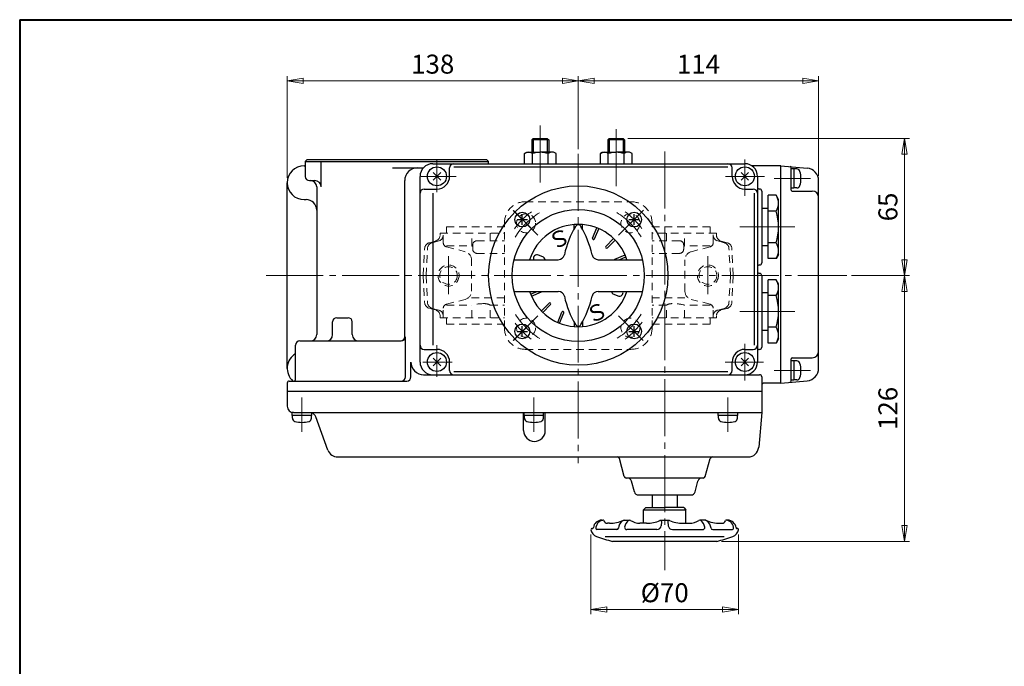
# Model space of a CAD drawing. Extents: x -540 to 600, y -416 to 396.
# Drawn here: x -540 to -73, y 90 to 396 of the extents above; entities that cross this region are included whole.
import ezdxf

# ---------------------------------------------------------------- set-up
doc = ezdxf.new("R2010")
doc.units = 0
doc.header["$LTSCALE"] = 3
doc.header["$MEASUREMENT"] = 0
doc.linetypes.add('CENTER', pattern=[12, 9, -1, 1, -1])
doc.linetypes.add('DASHED', pattern=[2, 1.2, -0.8])
doc.layers.get('0').update_dxf_attribs({"linetype": 'CONTINUOUS'})
doc.layers.get('Defpoints').update_dxf_attribs({"linetype": 'CONTINUOUS'})
for name, color, linetype in [('1', 2, 'CONTINUOUS'), ('2', 3, 'CONTINUOUS'), ('20', 7, 'CONTINUOUS')]:
    doc.layers.add(name, color=color, linetype=linetype)
doc.layers.add('SCALE', color=6, linetype='CONTINUOUS', lineweight=13)
doc.styles.get("Standard").update_dxf_attribs({"font": 'simplex.shx', "bigfont": 'BIGFONT.shx'})
doc.dimstyles.new('STD （1／3）', dxfattribs={"dimscale": 3, "dimtxt": 3, "dimasz": 2.5, "dimexe": 0.75, "dimexo": 0.75, "dimgap": 0.75, "dimtad": 1, "dimdsep": 46, "dimtxsty": 'STANDARD', "dimblk": 'CLOSED', "dimcen": 2.5, "dimclrd": 6, "dimclre": 6, "dimclrt": 2, "dimadec": 0, "dimazin": 2, "dimtfac": 1, "dimtmove": 0, "dimatfit": 3, "dimldrblk": 'CLOSED', "dimfxl": 1, "dimlwd": 13, "dimlwe": 13, "dimarcsym": 0})

# ---------------------------------------------------------------- blocks, each defined once
blk = doc.blocks.new('_Closed')
at = {"color": 0, "linetype": 'ByBlock', "lineweight": -2}
for p, q in [((-1, 0.167), (0, 0)), ((-1, 0.167), (-1, -0.167)), ((0, 0), (-1, -0.167)), ((0, 0), (-1, 0))]:
    blk.add_line(p, q, dxfattribs=at)
blk = doc.blocks.new('*D1')
at = {"layer": 'Defpoints', "color": 0}
for p in [(-161.146758, 367.013328), (-275.146758, 332.443338), (-161.146758, 319.670556)]:
    blk.add_point(p, dxfattribs=at)
at = {"layer": 'SCALE', "color": 6, "lineweight": 13}
for p, q in [((-275.146758, 334.693338), (-275.146758, 369.263328)), ((-161.146758, 321.920556), (-161.146758, 369.263328)), ((-267.646758, 367.013328), (-168.646758, 367.013328))]:
    blk.add_line(p, q, dxfattribs=at)
at = {"layer": 'SCALE', "color": 6, "lineweight": 13, "xscale": 7.5, "yscale": 7.5, "zscale": 7.5, "rotation": 180}
blk.add_blockref('_Closed', (-275.146758, 367.013328), dxfattribs=at)
at = {"layer": 'SCALE', "color": 6, "lineweight": 13, "xscale": 7.5, "yscale": 7.5, "zscale": 7.5}
blk.add_blockref('_Closed', (-161.146758, 367.013328), dxfattribs=at)
at = {"layer": 'SCALE', "color": 2, "insert": (-218.146758, 373.763328), "char_height": 9, "attachment_point": 5}
blk.add_mtext('114', dxfattribs=at)
blk = doc.blocks.new('*D2')
at = {"layer": 'Defpoints', "color": 0}
for p in [(-275.146758, 367.013328), (-275.146758, 332.443338), (-413.146758, 318.743337)]:
    blk.add_point(p, dxfattribs=at)
at = {"layer": 'SCALE', "color": 6, "lineweight": 13}
for p, q in [((-413.146758, 320.993337), (-413.146758, 369.263328)), ((-275.146758, 334.693338), (-275.146758, 369.263328)), ((-405.646758, 367.013328), (-282.646758, 367.013328))]:
    blk.add_line(p, q, dxfattribs=at)
at = {"layer": 'SCALE', "color": 6, "lineweight": 13, "xscale": 7.5, "yscale": 7.5, "zscale": 7.5, "rotation": 180}
blk.add_blockref('_Closed', (-413.146758, 367.013328), dxfattribs=at)
at = {"layer": 'SCALE', "color": 6, "lineweight": 13, "xscale": 7.5, "yscale": 7.5, "zscale": 7.5}
blk.add_blockref('_Closed', (-275.146758, 367.013328), dxfattribs=at)
at = {"layer": 'SCALE', "color": 2, "insert": (-344.146758, 373.763328), "char_height": 9, "attachment_point": 5}
blk.add_mtext('138', dxfattribs=at)
blk = doc.blocks.new('*D3')
at = {"layer": 'Defpoints', "color": 0}
for p in [(-253.823259, 339.743337), (-120.392463, 339.743337), (-147.787845, 274.743339)]:
    blk.add_point(p, dxfattribs=at)
at = {"layer": 'SCALE', "color": 6, "lineweight": 13}
for p, q in [((-251.573259, 339.743337), (-118.142463, 339.743337)), ((-120.392463, 282.243339), (-120.392463, 332.243337)), ((-145.537845, 274.743339), (-118.142463, 274.743339))]:
    blk.add_line(p, q, dxfattribs=at)
at = {"layer": 'SCALE', "color": 6, "lineweight": 13, "xscale": 7.5, "yscale": 7.5, "zscale": 7.5}
for p, rotation in [((-120.392463, 339.743337), 90), ((-120.392463, 274.743339), 270)]:
    blk.add_blockref('_Closed', p, dxfattribs=dict(at, rotation=rotation))
at = {"layer": 'SCALE', "color": 2, "insert": (-127.142463, 307.243338), "char_height": 9, "attachment_point": 5, "rotation": 90}
blk.add_mtext('65', dxfattribs=at)
blk = doc.blocks.new('*D4')
at = {"layer": 'Defpoints', "color": 0}
for p in [(-147.787845, 274.743339), (-120.392463, 274.743339), (-209.451738, 148.743339)]:
    blk.add_point(p, dxfattribs=at)
at = {"layer": 'SCALE', "color": 6, "lineweight": 13}
for p, q in [((-145.537845, 274.743339), (-118.142463, 274.743339)), ((-120.392463, 156.243339), (-120.392463, 267.243339)), ((-207.201738, 148.743339), (-118.142463, 148.743339))]:
    blk.add_line(p, q, dxfattribs=at)
at = {"layer": 'SCALE', "color": 6, "lineweight": 13, "xscale": 7.5, "yscale": 7.5, "zscale": 7.5}
for p, rotation in [((-120.392463, 274.743339), 90), ((-120.392463, 148.743339), 270)]:
    blk.add_blockref('_Closed', p, dxfattribs=dict(at, rotation=rotation))
at = {"layer": 'SCALE', "color": 2, "insert": (-127.142463, 211.743339), "char_height": 9, "attachment_point": 5, "rotation": 90}
blk.add_mtext('126', dxfattribs=at)
blk = doc.blocks.new('*D5')
at = {"layer": 'Defpoints', "color": 0}
for p in [(-269.11, 154.31), (-199.18, 154.31), (-269.11, 116.47)]:
    blk.add_point(p, dxfattribs=at)
at = {"layer": 'SCALE', "color": 6, "lineweight": 13}
for p, q in [((-269.11, 152.06), (-269.11, 114.22)), ((-199.18, 152.06), (-199.18, 114.22)), ((-206.68, 116.47), (-261.61, 116.47))]:
    blk.add_line(p, q, dxfattribs=at)
at = {"layer": 'SCALE', "color": 6, "lineweight": 13, "xscale": 7.5, "yscale": 7.5, "zscale": 7.5, "rotation": 180}
blk.add_blockref('_Closed', (-269.11, 116.47), dxfattribs=at)
at = {"layer": 'SCALE', "color": 6, "lineweight": 13, "xscale": 7.5, "yscale": 7.5, "zscale": 7.5}
blk.add_blockref('_Closed', (-199.18, 116.47), dxfattribs=at)
at = {"layer": 'SCALE', "color": 2, "insert": (-234.15, 123.22), "char_height": 9, "attachment_point": 5}
blk.add_mtext('%%c70', dxfattribs=at)

msp = doc.modelspace()

# ---------------------------------------------------------------- linework, layer by layer
at = {"layer": '1', "color": 181, "linetype": 'DASHED', "lineweight": 13}
for p, q in [((-300.146757, 309.743337), (-250.146759, 309.743337)), ((-310.146759, 249.743337), (-310.146759, 299.743338)), ((-240.146757, 249.743337), (-240.146757, 299.743338)), ((-340.646757, 294.743337), (-310.146759, 294.743337)), ((-340.646757, 293.978274), (-340.646757, 294.743337)), ((-339.133086, 290.28954), (-339.133086, 294.743337)), ((-337.646757, 297.743337), (-310.146759, 297.743337)), ((-337.646757, 294.743337), (-337.646757, 297.743337)), ((-325.573071, 288.743337), (-325.573071, 294.743337)), ((-316.949115, 291.243339), (-316.949115, 294.743337)), ((-212.646759, 297.743337), (-240.146757, 297.743337)), ((-209.646759, 294.743337), (-240.146757, 294.743337)), ((-233.344401, 291.243339), (-233.344401, 294.743337)), ((-224.720445, 288.743337), (-224.720445, 294.743337)), ((-212.646759, 294.743337), (-212.646759, 297.743337)), ((-211.160433, 290.28954), (-211.160433, 294.743337)), ((-209.646759, 293.978274), (-209.646759, 294.743337)), ((-345.755283, 290.307468), (-342.8703, 291.080496)), ((-344.396988, 290.306883), (-341.316978, 291.132171)), ((-323.146758, 291.243339), (-310.146759, 291.243339)), ((-227.146758, 291.243339), (-240.146757, 291.243339)), ((-205.896528, 290.306883), (-208.976538, 291.132171)), ((-204.538233, 290.307468), (-207.423216, 291.080496)), ((-348.646758, 274.743339), (-347.974713, 287.566698)), ((-347.301108, 274.743339), (-346.616265, 287.569065)), ((-337.636707, 288.743337), (-325.573071, 288.743337)), ((-337.636707, 288.353988), (-328.738428, 286.038699)), ((-325.146759, 287.243337), (-325.146759, 289.243338)), ((-323.146758, 285.243339), (-310.146759, 285.243339)), ((-227.146758, 285.243339), (-240.146757, 285.243339)), ((-225.146757, 287.243337), (-225.146757, 289.243338)), ((-212.656809, 288.743337), (-224.720445, 288.743337)), ((-212.656809, 288.353988), (-221.555088, 286.038699)), ((-202.992411, 274.743339), (-203.677254, 287.569065)), ((-201.646758, 274.743339), (-202.318803, 287.566698)), ((-325.74567, 267.319083), (-325.74567, 282.167592)), ((-224.547846, 267.319083), (-224.547846, 282.167592)), ((-348.646758, 274.743339), (-347.974713, 261.91998)), ((-347.301108, 274.743339), (-346.616265, 261.91761)), ((-202.992411, 274.743339), (-203.677254, 261.91761)), ((-201.646758, 274.743339), (-202.318803, 261.91998)), ((-337.636707, 261.13269), (-328.738428, 263.447976)), ((-310.146759, 264.226677), (-325.74567, 264.226677)), ((-240.146757, 264.226677), (-224.547846, 264.226677)), ((-212.656809, 261.13269), (-221.555088, 263.447976)), ((-345.755283, 259.17921), (-342.8703, 258.406182)), ((-344.396988, 259.179792), (-341.316978, 258.354507)), ((-339.133086, 254.743338), (-339.133086, 259.197135)), ((-337.636707, 260.743338), (-325.573071, 260.743338)), ((-325.573071, 254.743338), (-325.573071, 260.743338)), ((-316.949115, 254.743338), (-316.949115, 260.743338)), ((-316.949115, 260.743338), (-310.146759, 260.743338)), ((-233.344401, 260.743338), (-240.146757, 260.743338)), ((-233.344401, 254.743338), (-233.344401, 260.743338)), ((-224.720445, 254.743338), (-224.720445, 260.743338)), ((-212.656809, 260.743338), (-224.720445, 260.743338)), ((-211.160433, 254.743338), (-211.160433, 259.197135)), ((-205.896528, 259.179792), (-208.976538, 258.354507)), ((-204.538233, 259.17921), (-207.423216, 258.406182)), ((-340.646757, 254.743338), (-340.646757, 255.508404)), ((-340.646757, 254.743338), (-310.146759, 254.743338)), ((-337.646757, 251.743338), (-337.646757, 254.743338)), ((-209.646759, 254.743338), (-240.146757, 254.743338)), ((-212.646759, 251.743338), (-212.646759, 254.743338)), ((-209.646759, 254.743338), (-209.646759, 255.508404)), ((-337.646757, 251.743338), (-310.146759, 251.743338)), ((-212.646759, 251.743338), (-240.146757, 251.743338)), ((-300.146757, 239.743338), (-250.146759, 239.743338))]:
    msp.add_line(p, q, dxfattribs=at)
at = {"layer": '1', "color": 2, "linetype": 'CENTER', "lineweight": 13}
for p, q in [((-294.236733, 293.833311), (-305.894637, 305.491218)), ((-256.056786, 293.833311), (-244.398879, 305.491218)), ((-336.646758, 265.911801), (-336.646758, 283.885647)), ((-213.646758, 265.911801), (-213.646758, 283.885647)), ((-294.236733, 255.653364), (-305.894637, 243.99546)), ((-256.056786, 255.653364), (-244.398879, 243.99546))]:
    msp.add_line(p, q, dxfattribs=at)
at = {"layer": '1', "color": 181, "linetype": 'DASHED', "lineweight": 13}
for centre, radius in [((-299.895495, 299.492076), 4.5), ((-250.398021, 299.492076), 4.5), ((-336.646758, 274.743339), 5.000001), ((-336.646758, 274.743339), 4.188), ((-213.646758, 274.743339), 5.000001), ((-213.646758, 274.743339), 4.188), ((-299.895495, 249.994602), 4.5), ((-250.398021, 249.994602), 4.5)]:
    msp.add_circle(centre, radius, dxfattribs=at)
for centre, radius, start, end in [((-300.146757, 299.743338), 9.999999, 90, 180), ((-250.146759, 299.743338), 9.999999, 0, 90), ((-344.978826, 287.40969), 3, 105, 177), ((-343.620531, 287.409105), 3, 105, 176.943535), ((-343.646757, 293.978274), 3, 285, 0), ((-342.079587, 293.978274), 2.946504, 285, 0), ((-337.133085, 290.28954), 2.000001, 180, 255.415313), ((-323.146758, 289.243338), 2.000001, 90, 180), ((-227.146758, 289.243338), 2.000001, 0, 90), ((-213.160431, 290.28954), 2.000001, 284.584687, 0), ((-208.213929, 293.978274), 2.946504, 180, 255), ((-206.646759, 293.978274), 3, 180, 255), ((-206.672985, 287.409105), 3, 3.056465, 75), ((-205.31469, 287.40969), 3, 3, 75), ((-329.745672, 282.167592), 3.999999, 0, 75.415313), ((-319.694484, 314.202669), 26.129205, 256.998215, 257.955821), ((-323.146758, 287.243337), 2.000001, 180, 270), ((-227.146758, 287.243337), 2.000001, 270, 0), ((-230.599032, 314.202669), 26.129205, 282.044179, 283.001785), ((-220.547844, 282.167592), 3.999999, 104.584687, 180), ((-329.745672, 267.319083), 3.999999, 284.584687, 0), ((-220.547844, 267.319083), 3.999999, 180, 255.415313), ((-344.978826, 262.076988), 3, 183, 255), ((-343.620531, 262.07757), 3, 183.056465, 255), ((-206.672985, 262.07757), 3, 285, 356.943535), ((-205.31469, 262.076988), 3, 285, 357), ((-343.646757, 255.508404), 3, 0, 75), ((-342.079587, 255.508404), 2.946504, 0, 75), ((-337.133085, 259.197135), 2.000001, 104.584687, 180), ((-319.694484, 235.284006), 26.129205, 90, 103.001785), ((-319.694484, 255.452535), 5.960676, 62.575428, 90), ((-230.599032, 255.452535), 5.960676, 90, 117.424572), ((-230.599032, 235.284006), 26.129205, 76.998215, 90), ((-213.160431, 259.197135), 2.000001, 0, 75.415313), ((-208.213929, 255.508404), 2.946504, 105, 180), ((-206.646759, 255.508404), 3, 105, 180), ((-300.146757, 249.743337), 9.999999, 180, 270), ((-250.146759, 249.743337), 9.999999, 270, 0)]:
    msp.add_arc(centre, radius, start, end, dxfattribs=at)
at = {"layer": '1', "color": 2, "linetype": 'CENTER', "lineweight": 13}
for start, end in [(121.716537, 148.561244), (31.716537, 58.561244), (211.716537, 238.561244), (301.716537, 328.561244)]:
    msp.add_arc((-275.146758, 274.743339), 35.000001, start, end, dxfattribs=at)
at = {"layer": '2', "color": 2, "linetype": 'CENTER', "lineweight": 13}
for p, q in [((-293.146758, 345.797199), (-293.146758, 317.043339)), ((-257.146758, 317.043339), (-257.146758, 345.797199)), ((-275.146758, 332.443338), (-275.146758, 185.843337)), ((-234.146757, 333.543339), (-234.146757, 135.114417)), ((-342.146757, 314.30376), (-342.146757, 329.647356)), ((-196.146759, 312.542652), (-196.146759, 329.765094)), ((-349.620411, 321.743337), (-332.970864, 321.743337)), ((-205.252689, 321.743337), (-186.817335, 321.743337)), ((-182.204862, 320.743338), (-165.057393, 320.743338)), ((-306.040377, 305.636958), (-297.689385, 297.285966)), ((-252.755904, 297.134193), (-244.209531, 305.680566)), ((-172.446888, 297.743337), (-198.476847, 297.743337)), ((-423.075261, 274.743339), (-147.787845, 274.743339)), ((-172.446888, 257.743338), (-198.476847, 257.743338)), ((-252.574674, 252.171255), (-244.443612, 244.04019)), ((-305.986044, 243.904053), (-297.935445, 251.954652)), ((-342.146757, 226.649235), (-342.146757, 241.666386)), ((-196.146759, 224.975178), (-196.146759, 242.440233)), ((-348.804234, 233.743338), (-334.929627, 233.743338)), ((-205.495236, 233.743338), (-187.302486, 233.743338)), ((-182.204862, 229.743339), (-165.057393, 229.743339)), ((-406.146759, 216.977832), (-406.146759, 200.633241)), ((-296.146758, 216.977832), (-296.146758, 200.633241)), ((-204.146757, 216.977832), (-204.146757, 200.633241))]:
    msp.add_line(p, q, dxfattribs=at)
at = {"layer": '2'}
for p, q in [((-296.470257, 339.743337), (-297.146757, 339.066837)), ((-289.146759, 339.066837), (-297.146757, 339.066837)), ((-297.146757, 339.066837), (-297.146757, 333.243339)), ((-296.470257, 339.743337), (-289.823259, 339.743337)), ((-289.823259, 339.743337), (-289.146759, 339.066837)), ((-289.146759, 339.066837), (-289.146759, 333.243339)), ((-260.470257, 339.743337), (-261.146757, 339.066837)), ((-253.146759, 339.066837), (-261.146757, 339.066837)), ((-261.146757, 339.066837), (-261.146757, 333.243339)), ((-260.470257, 339.743337), (-253.823259, 339.743337)), ((-253.823259, 339.743337), (-253.146759, 339.066837)), ((-253.146759, 339.066837), (-253.146759, 333.243339)), ((-300.646758, 332.52165), (-299.396757, 333.243339)), ((-300.646758, 327.743337), (-300.646758, 332.52165)), ((-299.396757, 333.243339), (-293.146758, 333.243339)), ((-296.896758, 327.743337), (-296.896758, 332.52165)), ((-286.896759, 333.243339), (-293.146758, 333.243339)), ((-289.396758, 327.743337), (-289.396758, 332.52165)), ((-285.646758, 332.52165), (-286.896759, 333.243339)), ((-285.646758, 327.743337), (-285.646758, 332.52165)), ((-264.646758, 332.52165), (-263.396757, 333.243339)), ((-264.646758, 327.743337), (-264.646758, 332.52165)), ((-263.396757, 333.243339), (-257.146758, 333.243339)), ((-260.896758, 327.743337), (-260.896758, 332.52165)), ((-250.896759, 333.243339), (-257.146758, 333.243339)), ((-253.396758, 327.743337), (-253.396758, 332.52165)), ((-249.646758, 332.52165), (-250.896759, 333.243339)), ((-249.646758, 327.743337), (-249.646758, 332.52165)), ((-403.646757, 329.743338), (-404.646759, 328.743339)), ((-404.646759, 328.743339), (-404.646759, 321.743337)), ((-404.646759, 328.743339), (-317.646759, 328.743339)), ((-403.646757, 329.743338), (-318.646758, 329.743338)), ((-397.034259, 316.743339), (-397.034259, 328.743339)), ((-344.146758, 327.743337), (-196.146759, 327.743337)), ((-318.646758, 329.743338), (-317.646759, 328.743339)), ((-317.646759, 327.743337), (-317.646759, 328.743339)), ((-405.146757, 326.743338), (-404.646759, 326.743338)), ((-363.213624, 325.743339), (-348.618894, 325.743339)), ((-340.378992, 323.511105), (-343.914525, 319.975572)), ((-343.914525, 323.511105), (-340.378992, 319.975572)), ((-336.146757, 321.743337), (-336.146757, 325.743339)), ((-334.146759, 326.256339), (-204.146757, 326.256339)), ((-202.146759, 321.743337), (-202.146759, 325.743339)), ((-194.378991, 323.511105), (-197.914524, 319.975572)), ((-197.914524, 323.511105), (-194.378991, 319.975572)), ((-179.146758, 326.743338), (-192.846759, 326.743338)), ((-179.146758, 223.743339), (-179.146758, 326.743338)), ((-179.146758, 326.743338), (-166.623825, 325.647723)), ((-174.146757, 315.243339), (-174.146757, 325.84773)), ((-172.846758, 325.343337), (-174.146757, 325.343337)), ((-172.846758, 325.343337), (-172.846758, 316.143339)), ((-171.559266, 325.243338), (-172.846758, 325.243338)), ((-413.146758, 230.743338), (-413.146758, 318.743337)), ((-402.646758, 319.743339), (-400.034259, 319.743339)), ((-357.426384, 245.743338), (-357.426384, 319.743339)), ((-350.146758, 233.743338), (-350.146758, 321.743337)), ((-190.146759, 321.743337), (-190.146759, 233.743338)), ((-161.146758, 230.816121), (-161.146758, 319.670556)), ((-399.146757, 316.743339), (-399.146757, 246.743337)), ((-348.146757, 315.743337), (-342.146757, 315.743337)), ((-343.959264, 241.743339), (-343.959264, 313.743339)), ((-196.146759, 315.743337), (-192.146757, 315.743337)), ((-191.634066, 241.743339), (-191.634066, 313.743339)), ((-188.146758, 314.743338), (-188.146758, 280.743339)), ((-172.846758, 316.143339), (-174.146757, 316.143339)), ((-173.646759, 314.743338), (-164.146758, 314.743338)), ((-171.559266, 316.243338), (-172.846758, 316.243338)), ((-405.146757, 310.743339), (-404.146758, 310.743339)), ((-185.146758, 282.732231), (-185.146758, 312.754446)), ((-181.307871, 312.754446), (-185.146758, 312.754446)), ((-180.146757, 310.743339), (-181.307871, 312.754446)), ((-180.146757, 284.743338), (-180.146757, 310.743339)), ((-301.663263, 298.759842), (-301.663263, 303.759843)), ((-248.630253, 298.759842), (-248.630253, 303.759843)), ((-188.146758, 306.743337), (-185.146758, 306.743337)), ((-181.307871, 305.248893), (-185.146758, 305.248893)), ((-304.163262, 301.259844), (-299.163264, 301.259844)), ((-277.146759, 296.765814), (-277.146759, 298.909431)), ((-273.146757, 296.765814), (-273.146757, 298.909431)), ((-251.130255, 301.259844), (-246.130254, 301.259844)), ((-268.32996, 292.507107), (-266.33109, 297.332805)), ((-267.40608, 292.124424), (-265.40721, 296.950122)), ((-262.050957, 288.546246), (-258.357528, 292.239675)), ((-261.343851, 287.83914), (-257.650422, 291.532569)), ((-181.307871, 290.237784), (-185.146758, 290.237784)), ((-185.146758, 288.743337), (-188.146758, 288.743337)), ((-305.568954, 282.243339), (-284.631711, 282.243339)), ((-291.948123, 283.597032), (-293.970168, 284.43459)), ((-265.661805, 282.243339), (-244.724562, 282.243339)), ((-257.765673, 282.484017), (-252.939975, 284.482884)), ((-255.733593, 282.243339), (-252.557292, 283.559007)), ((-181.307871, 282.732231), (-185.146758, 282.732231)), ((-180.146757, 284.743338), (-181.307871, 282.732231)), ((-188.146758, 274.743339), (-188.146758, 240.743337)), ((-185.146758, 242.732232), (-185.146758, 272.754444)), ((-181.307871, 272.754444), (-185.146758, 272.754444)), ((-180.146757, 270.743337), (-181.307871, 272.754444)), ((-305.568954, 267.243339), (-284.631711, 267.243339)), ((-297.736224, 265.927671), (-294.559923, 267.243339)), ((-297.353541, 265.003791), (-292.527846, 267.002661)), ((-265.661805, 267.243339), (-244.724562, 267.243339)), ((-188.146758, 266.743338), (-185.146758, 266.743338)), ((-180.146757, 244.743339), (-180.146757, 270.743337)), ((-292.643094, 257.954109), (-288.949665, 261.647538)), ((-258.345393, 265.889643), (-256.323348, 265.052085)), ((-181.307871, 265.248891), (-185.146758, 265.248891)), ((-291.935988, 257.247003), (-288.242559, 260.940432)), ((-284.886306, 252.536556), (-282.887436, 257.362251)), ((-283.962426, 252.15387), (-281.963556, 256.979568)), ((-391.646757, 246.743337), (-391.646757, 252.743337)), ((-389.646759, 254.743338), (-384.311259, 254.743338)), ((-382.311258, 246.743337), (-382.311258, 252.743337)), ((-277.146759, 252.720864), (-277.146759, 250.577247)), ((-273.146757, 252.720864), (-273.146757, 250.577247)), ((-304.163262, 248.226834), (-299.163264, 248.226834)), ((-301.663263, 245.726835), (-301.663263, 250.726833)), ((-251.130255, 248.226834), (-246.130254, 248.226834)), ((-248.630253, 245.726835), (-248.630253, 250.726833)), ((-185.146758, 248.743338), (-188.146758, 248.743338)), ((-181.307871, 250.237785), (-185.146758, 250.237785)), ((-407.146758, 243.743337), (-359.062194, 243.743337)), ((-357.062193, 226.743339), (-357.062193, 245.743338)), ((-180.146757, 244.743339), (-181.307871, 242.732232)), ((-409.146759, 225.743337), (-409.146759, 241.743339)), ((-348.146757, 239.743338), (-342.146757, 239.743338)), ((-196.146759, 239.743338), (-192.146757, 239.743338)), ((-181.307871, 242.732232), (-185.146758, 242.732232)), ((-354.477063, 226.743339), (-354.477063, 233.743338)), ((-340.378992, 235.511106), (-343.914525, 231.97557)), ((-343.914525, 235.511106), (-340.378992, 231.97557)), ((-336.146757, 229.743339), (-336.146757, 233.743338)), ((-202.146759, 229.743339), (-202.146759, 233.743338)), ((-194.378991, 235.511106), (-197.914524, 231.97557)), ((-197.914524, 235.511106), (-194.378991, 231.97557)), ((-194.378991, 235.511106), (-197.914524, 231.97557)), ((-197.914524, 235.511106), (-194.378991, 231.97557)), ((-174.146757, 224.638947), (-174.146757, 235.243338)), ((-172.846758, 234.343338), (-174.146757, 234.343338)), ((-173.646759, 235.743339), (-164.146758, 235.743339)), ((-172.846758, 234.343338), (-172.846758, 225.143337)), ((-171.559266, 234.243339), (-172.846758, 234.243339)), ((-334.146759, 229.230339), (-204.146757, 229.230339)), ((-412.146759, 224.743338), (-356.477064, 224.743338)), ((-348.477063, 227.743338), (-189.146757, 227.743338)), ((-188.146758, 226.743339), (-188.146758, 209.743338)), ((-179.146758, 223.743339), (-166.623825, 224.838954)), ((-172.846758, 225.143337), (-174.146757, 225.143337)), ((-171.559266, 225.243339), (-172.846758, 225.243339)), ((-413.146758, 223.743339), (-413.146758, 212.743338)), ((-188.146758, 219.743337), (-413.146758, 219.743337)), ((-179.146758, 223.743339), (-187.146759, 223.743339)), ((-410.746758, 208.443339), (-410.746758, 209.743338)), ((-410.146758, 209.743338), (-410.746758, 209.743338)), ((-401.546757, 208.443339), (-410.746758, 208.443339)), ((-410.646759, 207.155847), (-410.646759, 208.443339)), ((-410.146758, 209.743338), (-188.146758, 209.743338)), ((-401.646759, 207.155847), (-401.646759, 208.443339)), ((-401.546757, 208.443339), (-401.546757, 209.743338)), ((-393.844185, 192.033237), (-399.571677, 207.769398)), ((-301.071585, 201.260739), (-301.071585, 209.743338)), ((-300.746757, 208.443339), (-300.746757, 209.743338)), ((-291.546759, 208.443339), (-300.746757, 208.443339)), ((-300.646758, 207.155847), (-300.646758, 208.443339)), ((-291.646758, 207.155847), (-291.646758, 208.443339)), ((-291.546759, 208.443339), (-291.546759, 209.743338)), ((-290.804787, 201.260739), (-290.804787, 209.743338)), ((-208.746759, 208.443339), (-208.746759, 209.743338)), ((-199.546758, 208.443339), (-208.746759, 208.443339)), ((-208.646757, 207.155847), (-208.646757, 208.443339)), ((-199.646757, 207.155847), (-199.646757, 208.443339)), ((-199.546758, 208.443339), (-199.546758, 209.743338)), ((-188.146758, 209.743338), (-189.584703, 193.307559)), ((-389.14572, 188.743338), (-194.565675, 188.743338)), ((-253.345356, 179.484519), (-255.627651, 188.002158)), ((-214.948158, 179.484519), (-212.665866, 188.002158)), ((-215.914086, 178.743339), (-252.379431, 178.743339)), ((-248.543955, 172.225701), (-249.893154, 177.260976)), ((-219.749562, 172.225701), (-218.400363, 177.260976)), ((-246.612105, 170.743338), (-221.681412, 170.743338)), ((-240.146757, 170.743338), (-240.146757, 164.743338)), ((-228.146757, 164.743338), (-228.146757, 170.743338)), ((-243.146757, 164.743338), (-244.146759, 163.743339)), ((-244.146759, 157.293339), (-244.146759, 163.743339)), ((-244.146759, 163.743339), (-224.146758, 163.743339)), ((-243.146757, 164.743338), (-234.146757, 164.743338)), ((-225.146757, 164.743338), (-234.146757, 164.743338)), ((-225.146757, 164.743338), (-224.146758, 163.743339)), ((-224.146758, 157.293339), (-224.146758, 163.743339)), ((-263.996757, 158.793339), (-263.453145, 158.793339)), ((-253.632885, 158.793339), (-250.803432, 158.793339)), ((-214.660632, 158.793339), (-217.490085, 158.793339)), ((-204.296757, 158.793339), (-204.840372, 158.793339)), ((-256.91022, 154.293339), (-266.296758, 154.293339)), ((-260.396757, 157.293339), (-261.296757, 157.293339)), ((-237.846759, 154.293339), (-252.151503, 154.293339)), ((-242.746758, 157.293339), (-245.896758, 157.293339)), ((-232.096758, 158.643339), (-236.196759, 158.643339)), ((-235.696758, 158.093337), (-235.846758, 156.143337)), ((-232.596759, 158.093337), (-232.446759, 156.143337)), ((-230.446758, 154.293339), (-216.142014, 154.293339)), ((-225.546759, 157.293339), (-222.396759, 157.293339)), ((-211.383297, 154.293339), (-201.996759, 154.293339)), ((-207.896757, 157.293339), (-206.996757, 157.293339)), ((-205.996758, 150.943338), (-262.446759, 150.943338)), ((-209.451738, 148.743339), (-258.841779, 148.743339))]:
    msp.add_line(p, q, dxfattribs=at)
at = {"layer": '2', "color": 2}
for p, q in [((-296.470257, 339.743337), (-296.470257, 333.243339)), ((-289.823259, 339.743337), (-289.823259, 333.243339)), ((-260.470257, 339.743337), (-260.470257, 333.243339)), ((-253.823259, 339.743337), (-253.823259, 333.243339))]:
    msp.add_line(p, q, dxfattribs=at)
at = {"layer": '2'}
for centre, radius in [((-342.146757, 321.743337), 4.5), ((-196.146759, 321.743337), 4.5), ((-275.146758, 274.743339), 42.500001), ((-275.146758, 274.743339), 31.33305), ((-301.663263, 301.259844), 3.500001), ((-248.630253, 301.259844), 3.500001), ((-301.663263, 248.226834), 3.500001), ((-248.630253, 248.226834), 3.500001), ((-342.146757, 233.743338), 4.5), ((-196.146759, 233.743338), 4.5)]:
    msp.add_circle(centre, radius, dxfattribs=at)
for centre, radius, start, end in [((-298.771758, 330.111273), 3.053775, 52.121121, 127.878879), ((-293.146758, 321.915048), 11.25, 90, 109.471221), ((-293.146758, 321.915048), 11.25, 70.528779, 90), ((-287.521758, 330.111273), 3.053775, 52.121121, 127.878879), ((-262.771758, 330.111273), 3.053775, 52.121121, 127.878879), ((-257.146758, 321.915048), 11.25, 90, 109.471221), ((-257.146758, 321.915048), 11.25, 70.528779, 90), ((-251.521758, 330.111273), 3.053775, 52.121121, 127.878879), ((-344.146758, 321.743337), 6, 90, 180), ((-334.146759, 325.743339), 2.000001, 90, 180), ((-204.146757, 325.743339), 2.000001, 0, 90), ((-196.146759, 321.743337), 6, 0, 90), ((-405.146757, 318.743337), 8.000001, 90, 270), ((-351.426384, 319.743339), 6, 90, 180), ((-174.646758, 325.84773), 0.500001, 0, 85), ((-171.559266, 323.643339), 1.599999, 16.191352, 90), ((-181.546758, 320.743338), 12, 343.808648, 16.191352), ((-167.146758, 319.670556), 6, 0, 85), ((-402.646758, 321.743337), 2.000001, 180, 270), ((-402.146757, 316.743339), 3, 0, 90), ((-400.034259, 316.743339), 3, 0, 90), ((-342.146757, 321.743337), 6, 270, 0), ((-196.146759, 321.743337), 6, 180, 270), ((-348.146757, 313.743339), 2.000001, 90, 180), ((-192.146757, 313.743339), 2.000001, 0, 90), ((-189.146757, 316.743339), 0.999999, 180, 270), ((-189.146757, 314.743338), 0.999999, 0, 90), ((-173.646759, 315.243339), 0.500001, 180, 270), ((-171.559266, 317.843337), 1.599999, 270, 343.808648), ((-164.146758, 311.743338), 3, 0, 90), ((-404.146758, 305.743338), 5.000001, 0, 90), ((-186.791895, 309.001668), 6.645135, 325.615736, 34.384264), ((-204.985644, 297.743337), 24.838887, 342.412046, 17.587954), ((-275.146758, 274.743339), 24.248712, 18.016736, 161.983264), ((-237.722148, 275.070186), 45, 149.354312, 167.763897), ((-275.146758, 297.243339), 1.5, 30.645688, 149.354312), ((-312.571368, 275.070186), 45, 12.236103, 30.645688), ((-267.86802, 292.315767), 0.500001, 157.5, 337.5), ((-186.791895, 286.485009), 6.645135, 325.615736, 34.384264), ((-261.697404, 288.192693), 0.500001, 135, 315), ((-294.639918, 282.817671), 1.750143, 67.5, 199.157293), ((-292.617873, 281.98011), 1.750143, 8.650293, 67.5), ((-284.631711, 285.243339), 3, 270, 347.763897), ((-265.661805, 285.243339), 3, 192.236103, 270), ((-257.57433, 282.022077), 0.500001, 112.5, 153.734975), ((-189.146757, 280.743339), 0.999999, 270, 0), ((-189.146757, 278.743338), 0.999999, 90, 180), ((-189.146757, 276.743337), 0.999999, 180, 270), ((-189.146757, 274.743339), 0.999999, 0, 90), ((-186.791895, 269.001669), 6.645135, 325.615736, 34.384264), ((-275.146758, 274.743339), 24.248712, 198.016736, 341.983264), ((-292.719186, 267.464601), 0.500001, 292.5, 333.734975), ((-284.631711, 264.243339), 3, 12.236103, 90), ((-265.661805, 264.243339), 3, 90, 167.763897), ((-257.675643, 267.506565), 1.750143, 188.650293, 247.5), ((-255.653598, 266.669007), 1.750143, 247.5, 19.157293), ((-288.596112, 261.293985), 0.500001, 315, 135), ((-237.722148, 274.416489), 45, 192.236103, 210.645688), ((-312.571368, 274.416489), 45, 329.354312, 347.763897), ((-204.985644, 257.743338), 24.838887, 342.412046, 17.587954), ((-282.425496, 257.170911), 0.500001, 337.5, 157.5), ((-389.646759, 252.743337), 2.000001, 90, 180), ((-384.311259, 252.743337), 2.000001, 0, 90), ((-275.146758, 252.243339), 1.5, 210.645688, 329.354312), ((-186.791895, 246.485007), 6.645135, 325.615736, 34.384264), ((-407.146758, 241.743339), 2.000001, 90, 180), ((-402.146757, 246.743337), 3, 270, 0), ((-394.646757, 246.743337), 3, 270, 0), ((-379.311258, 246.743337), 3, 180, 270), ((-359.426385, 245.743338), 2.000001, 270, 0), ((-359.062194, 245.743338), 2.000001, 270, 0), ((-348.146757, 241.743339), 2.000001, 180, 270), ((-342.146757, 233.743338), 6, 0, 90), ((-196.146759, 233.743338), 6, 90, 180), ((-192.146757, 241.743339), 2.000001, 270, 0), ((-189.146757, 238.743339), 0.999999, 90, 180), ((-189.146757, 240.743337), 0.999999, 270, 0), ((-164.146758, 238.743339), 3, 270, 0), ((-405.146757, 230.743338), 8.000001, 120, 228.590378), ((-348.477063, 233.743338), 6, 180, 270), ((-344.146758, 233.743338), 6, 180, 270), ((-196.146759, 233.743338), 6, 270, 0), ((-173.646759, 235.243338), 0.500001, 90, 180), ((-171.559266, 232.643337), 1.599999, 16.191352, 90), ((-334.146759, 229.743339), 2.000001, 180, 270), ((-204.146757, 229.743339), 2.000001, 270, 0), ((-181.546758, 229.743339), 12, 343.808648, 16.191352), ((-167.146758, 230.816121), 6, 275, 0), ((-412.146759, 223.743339), 0.999999, 90, 180), ((-410.146758, 225.743337), 0.999999, 270, 0), ((-359.062194, 226.743339), 2.000001, 270, 0), ((-356.477064, 226.743339), 2.000001, 270, 0), ((-189.146757, 226.743339), 0.999999, 0, 90), ((-174.646758, 224.638947), 0.500001, 275, 0), ((-171.559266, 226.843338), 1.599999, 270, 343.808648), ((-187.146759, 222.743337), 0.999999, 90, 180), ((-410.146758, 212.743338), 3, 180, 270), ((-409.046757, 207.155847), 1.599999, 180, 253.808648), ((-406.146759, 217.143339), 12, 253.808648, 286.191352), ((-403.246758, 207.155847), 1.599999, 286.191352, 0), ((-402.390756, 206.743338), 3, 20, 73.660251), ((-299.046759, 207.155847), 1.599999, 180, 253.808648), ((-296.146758, 217.143339), 12, 253.808648, 286.191352), ((-293.246757, 207.155847), 1.599999, 286.191352, 0), ((-207.046758, 207.155847), 1.599999, 180, 253.808648), ((-204.146757, 217.143339), 12, 253.808648, 286.191352), ((-201.246759, 207.155847), 1.599999, 286.191352, 0), ((-295.938186, 201.260739), 5.133399, 180, 0), ((-389.14572, 193.743339), 5.000001, 200, 270), ((-194.565675, 193.743339), 5.000001, 270, 355), ((-256.593576, 187.743339), 0.999999, 15, 90), ((-211.699938, 187.743339), 0.999999, 90, 165), ((-252.379431, 179.743338), 0.999999, 195, 270), ((-251.825007, 176.743338), 2.000001, 15, 90), ((-216.46851, 176.743338), 2.000001, 90, 165), ((-215.914086, 179.743338), 0.999999, 270, 345), ((-246.612105, 172.743339), 2.000001, 195, 270), ((-221.681412, 172.743339), 2.000001, 270, 345), ((-263.996757, 154.793337), 3.999999, 90, 173.576842), ((-262.796757, 154.793337), 3.999999, 96.987403, 180.233333), ((-263.453145, 158.293338), 0.500001, 20.354406, 90), ((-260.396757, 173.293338), 15.999999, 270, 295.007833), ((-253.011564, 156.793338), 2.000001, 90, 128.433206), ((-250.803432, 158.018193), 0.775143, 56.002568, 128.09629), ((-217.490085, 158.018193), 0.775143, 51.90371, 123.997432), ((-215.281953, 156.793338), 2.000001, 51.566794, 90), ((-207.896757, 173.293338), 15.999999, 244.992167, 270), ((-204.840372, 158.293338), 0.500001, 90, 159.645594), ((-205.496757, 154.793337), 3.999999, 359.766667, 83.012597), ((-204.296757, 154.793337), 3.999999, 6.423158, 90), ((-268.612836, 154.307226), 0.500001, 81.701798, 188.513567), ((-265.151403, 154.825377), 3.999999, 188.513567, 250.905226), ((-268.468512, 155.296755), 0.500001, 261.701798, 353.576842), ((-266.296758, 154.793337), 0.500001, 180.233333, 270), ((-261.296757, 159.093339), 1.8, 200.354406, 270), ((-256.91022, 155.093337), 0.800001, 270, 353.565404), ((-251.146758, 154.443339), 5.000001, 128.433206, 173.565404), ((-252.151503, 155.293338), 0.999999, 171.373073, 270), ((-248.196759, 154.693338), 5.000001, 128.09629, 171.373073), ((-245.896758, 165.293337), 8.000001, 236.002568, 270), ((-242.746758, 173.293338), 15.999999, 270, 293.411111), ((-237.846759, 156.293337), 2.000001, 270, 355.622222), ((-236.196759, 158.143338), 0.500001, 355.466667, 113.411111), ((-232.096758, 158.143338), 0.500001, 66.588889, 184.533333), ((-230.446758, 156.293337), 2.000001, 184.377778, 270), ((-225.546759, 173.293338), 15.999999, 246.588889, 270), ((-222.396759, 165.293337), 8.000001, 270, 303.997432), ((-220.096758, 154.693338), 5.000001, 8.626927, 51.90371), ((-216.142014, 155.293338), 0.999999, 270, 8.626927), ((-217.146759, 154.443339), 5.000001, 6.434596, 51.566794), ((-211.383297, 155.093337), 0.800001, 186.434596, 270), ((-206.996757, 159.093339), 1.8, 270, 339.645594), ((-201.996759, 154.793337), 0.500001, 270, 359.766667), ((-203.142114, 154.825377), 3.999999, 289.094774, 351.486433), ((-199.825005, 155.296755), 0.500001, 186.423158, 278.298202), ((-199.680681, 154.307226), 0.500001, 351.486433, 98.298202), ((-233.746758, 245.543337), 99.999999, 250.905226, 255.466253), ((-234.546759, 245.543337), 99.999999, 284.533747, 289.094774)]:
    msp.add_arc(centre, radius, start, end, dxfattribs=at)
at = {"layer": '2', "color": 2, "linetype": 'CENTER', "lineweight": 13}
for start, end in [(126.361503, 143.885033), (36.280641, 53.737219), (216.93331, 233.416879), (306.278748, 323.822644)]:
    msp.add_arc((-275.146758, 274.743339), 37.5, start, end, dxfattribs=at)
at = {"layer": '20', "color": 3, "lineweight": 40}
for q in [(600, 396), (-540, -415.5)]:
    msp.add_line((-540, 396), q, dxfattribs=at)

# ---------------------------------------------------------------- texts
at = {"layer": '2'}
for rotation, p in [(202.5, (-280.566243, 297.757011)), (22.5, (-269.727273, 251.729664))]:
    msp.add_text('Ｓ', height=7.599999, rotation=rotation, dxfattribs=at).set_placement(p)

# ---------------------------------------------------------------- dimensions: what is measured, and where the dimension line sits
at = {"layer": 'SCALE'}
for base, p1, p2, text, picture, middle in [((-275.146758, 367.013328), (-413.146758, 318.743337), (-275.146758, 332.443338), '138', '*D2', (-344.146758, 373.763328)), ((-161.146758, 367.013328), (-275.146758, 332.443338), (-161.146758, 319.670556), '114', '*D1', (-218.146758, 373.763328))]:
    dim = msp.add_linear_dim(base=base, p1=p1, p2=p2, text=text, dimstyle='STD （1／3）', dxfattribs=at)
    dim.commit()
    dim.dimension.update_dxf_attribs({"geometry": picture, "text_midpoint": middle})
for base, p1, p2, text, picture, middle in [((-120.392463, 339.743337), (-147.787845, 274.743339), (-253.823259, 339.743337), '65', '*D3', (-127.142463, 307.243338)), ((-120.392463, 274.743339), (-209.451738, 148.743339), (-147.787845, 274.743339), '126', '*D4', (-127.142463, 211.743339))]:
    dim = msp.add_linear_dim(base=base, p1=p1, p2=p2, angle=90, text=text, dimstyle='STD （1／3）', dxfattribs=at)
    dim.commit()
    dim.dimension.update_dxf_attribs({"geometry": picture, "text_midpoint": middle})
dim = msp.add_aligned_dim(p1=(-199.18068, 154.307226), p2=(-269.112837, 154.307226), distance=37.841184, text='%%c70', dimstyle='STD （1／3）', dxfattribs=at)
dim.commit()
dim.dimension.update_dxf_attribs({"geometry": '*D5', "text_midpoint": (-234.146759, 123.216042)})

doc.saveas('drawing.dxf')
